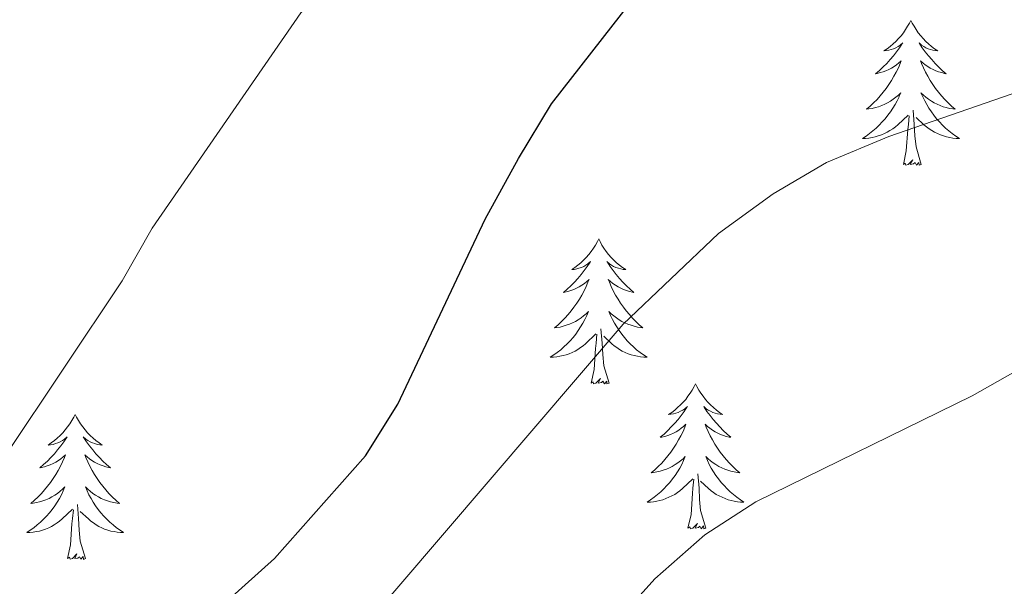
# Model space of a CAD drawing. Units: metres. Extents: x 630487 to 634998, y 4726956 to 4730011.
# Drawn here: x 631497 to 631578, y 4728825 to 4728872 of the extents above; entities that cross this region are included whole.
import ezdxf

# ---------------------------------------------------------------- set-up
doc = ezdxf.new("R2010")
doc.units = ezdxf.units.M
doc.header["$MEASUREMENT"] = 0
for name, color, linetype, lineweight in [('Level 36', 19, 'Continuous', 40), ('Level 4', 36, 'Continuous', 30), ('Level 5', 36, 'Continuous', 0)]:
    doc.layers.add(name, color=color, linetype=linetype, lineweight=lineweight)

msp = doc.modelspace()

# ---------------------------------------------------------------- linework, layer by layer
at = {"layer": 'Level 36', "color": 92, "linetype": 'Continuous', "lineweight": 0}
for points in [[(631569.98, 4728871.52), (631569.87, 4728871.3), (631569.71, 4728871.03), (631569.54, 4728870.76), (631569.36, 4728870.5), (631569.17, 4728870.26), (631568.96, 4728870.02), (631568.74, 4728869.79), (631568.51, 4728869.58), (631568.27, 4728869.37), (631568.02, 4728869.18), (631567.76, 4728869), (631567.96, 4728869.03), (631568.16, 4728869.06), (631568.36, 4728869.12), (631568.56, 4728869.19), (631568.75, 4728869.27), (631568.93, 4728869.37), (631569.1, 4728869.48), (631569.31, 4728869.68), (631569.27, 4728869.61), (631569.03, 4728869.26), (631568.79, 4728868.93), (631568.54, 4728868.6), (631568.27, 4728868.29), (631567.99, 4728867.98), (631567.7, 4728867.69), (631567.39, 4728867.4), (631567.08, 4728867.13), (631567.2, 4728867.16), (631567.45, 4728867.22), (631567.69, 4728867.29), (631567.93, 4728867.38), (631568.16, 4728867.48), (631568.38, 4728867.6), (631568.6, 4728867.73), (631568.81, 4728867.87), (631569, 4728868.03), (631569.19, 4728868.2), (631569.1, 4728867.98), (631568.95, 4728867.62), (631568.77, 4728867.26), (631568.59, 4728866.92), (631568.39, 4728866.58), (631568.18, 4728866.24), (631567.95, 4728865.92), (631567.71, 4728865.61), (631567.46, 4728865.31), (631567.2, 4728865.02), (631566.92, 4728864.74), (631566.63, 4728864.46), (631566.34, 4728864.21), (631566.53, 4728864.23), (631566.8, 4728864.28), (631567.06, 4728864.34), (631567.32, 4728864.42), (631567.58, 4728864.52), (631567.83, 4728864.62), (631568.07, 4728864.75), (631568.3, 4728864.88), (631568.53, 4728865.03), (631568.74, 4728865.2), (631568.95, 4728865.37), (631569.14, 4728865.56), (631569, 4728865.24)], [(631569.98, 4728871.52), (631570.09, 4728871.3), (631570.24, 4728871.03), (631570.41, 4728870.76), (631570.59, 4728870.5), (631570.79, 4728870.26), (631570.99, 4728870.02), (631571.21, 4728869.79), (631571.44, 4728869.58), (631571.68, 4728869.37), (631571.93, 4728869.18), (631572.19, 4728869), (631572, 4728869.03), (631571.79, 4728869.06), (631571.59, 4728869.12), (631571.4, 4728869.19), (631571.21, 4728869.27), (631571.03, 4728869.37), (631570.85, 4728869.48), (631570.65, 4728869.68), (631570.69, 4728869.61), (631570.92, 4728869.26), (631571.16, 4728868.93), (631571.42, 4728868.6), (631571.69, 4728868.29), (631571.97, 4728867.98), (631572.26, 4728867.69), (631572.56, 4728867.4), (631572.88, 4728867.13), (631572.75, 4728867.16), (631572.51, 4728867.22), (631572.26, 4728867.29), (631572.03, 4728867.38), (631571.8, 4728867.48), (631571.57, 4728867.6), (631571.36, 4728867.73), (631571.15, 4728867.87), (631570.95, 4728868.03), (631570.77, 4728868.2), (631570.85, 4728867.98), (631571.01, 4728867.62), (631571.18, 4728867.26), (631571.37, 4728866.92), (631571.57, 4728866.58), (631571.78, 4728866.24), (631572.01, 4728865.92), (631572.25, 4728865.61), (631572.5, 4728865.31), (631572.76, 4728865.02), (631573.03, 4728864.74), (631573.32, 4728864.46), (631573.62, 4728864.21), (631573.42, 4728864.23), (631573.16, 4728864.28), (631572.89, 4728864.34), (631572.63, 4728864.42), (631572.38, 4728864.52), (631572.13, 4728864.62), (631571.89, 4728864.75), (631571.66, 4728864.88), (631571.43, 4728865.03), (631571.21, 4728865.2), (631571.01, 4728865.37), (631570.81, 4728865.56), (631570.95, 4728865.24)], [(631569.003, 4728865.241), (631568.853, 4728864.911), (631568.683, 4728864.601), (631568.493, 4728864.301), (631568.303, 4728864.001), (631568.093, 4728863.711), (631567.862, 4728863.431), (631567.632, 4728863.161), (631567.382, 4728862.911), (631567.132, 4728862.661), (631566.862, 4728862.431), (631566.582, 4728862.201), (631566.292, 4728862.002), (631566.002, 4728861.802), (631566.262, 4728861.812), (631566.532, 4728861.841), (631566.792, 4728861.881), (631567.052, 4728861.941), (631567.302, 4728862.011), (631567.552, 4728862.101), (631567.802, 4728862.201), (631568.032, 4728862.321), (631568.262, 4728862.451), (631568.492, 4728862.591), (631568.702, 4728862.751), (631568.902, 4728862.921), (631569.753, 4728863.721)], [(631570.953, 4728865.241), (631571.113, 4728864.911), (631571.283, 4728864.601), (631571.463, 4728864.301), (631571.663, 4728864.001), (631571.873, 4728863.711), (631572.093, 4728863.431), (631572.333, 4728863.161), (631572.573, 4728862.911), (631572.832, 4728862.661), (631573.102, 4728862.431), (631573.382, 4728862.201), (631573.672, 4728862.001), (631573.962, 4728861.801), (631573.692, 4728861.811), (631573.432, 4728861.841), (631573.172, 4728861.881), (631572.912, 4728861.941), (631572.652, 4728862.011), (631572.402, 4728862.101), (631572.162, 4728862.201), (631571.922, 4728862.321), (631571.692, 4728862.451), (631571.472, 4728862.591), (631571.262, 4728862.751), (631571.052, 4728862.921), (631570.403, 4728863.541)], [(631569.36, 4728859.67), (631569.6, 4728860.79), (631569.72, 4728862.53), (631569.77, 4728862.96), (631569.83, 4728863.68)], [(631570.83, 4728859.67), (631570.4, 4728861.11), (631570.31, 4728862.01), (631570.26, 4728862.96), (631570.16, 4728864.13)], [(631570.83, 4728859.67), (631570.65, 4728859.6), (631570.64, 4728859.84), (631570.45, 4728859.62), (631570.33, 4728859.82), (631570.2, 4728859.71), (631569.93, 4728859.66), (631570.13, 4728860.05), (631569.75, 4728859.67), (631569.56, 4728859.62), (631569.52, 4728859.78), (631569.36, 4728859.67)], [(631544.32, 4728853.54), (631544.21, 4728853.32), (631544.05, 4728853.04), (631543.89, 4728852.78), (631543.7, 4728852.52), (631543.51, 4728852.27), (631543.3, 4728852.03), (631543.08, 4728851.81), (631542.85, 4728851.59), (631542.61, 4728851.39), (631542.36, 4728851.2), (631542.1, 4728851.02), (631542.3, 4728851.04), (631542.51, 4728851.08), (631542.7, 4728851.13), (631542.9, 4728851.2), (631543.09, 4728851.29), (631543.27, 4728851.39), (631543.44, 4728851.5), (631543.65, 4728851.69), (631543.61, 4728851.62), (631543.38, 4728851.28), (631543.13, 4728850.94), (631542.88, 4728850.62), (631542.61, 4728850.3), (631542.33, 4728850), (631542.04, 4728849.7), (631541.73, 4728849.42), (631541.42, 4728849.15), (631541.55, 4728849.17), (631541.79, 4728849.23), (631542.03, 4728849.3), (631542.27, 4728849.39), (631542.5, 4728849.49), (631542.72, 4728849.61), (631542.94, 4728849.74), (631543.15, 4728849.89), (631543.34, 4728850.04), (631543.53, 4728850.22), (631543.44, 4728849.99), (631543.29, 4728849.63), (631543.12, 4728849.28), (631542.93, 4728848.93), (631542.73, 4728848.59), (631542.52, 4728848.26), (631542.29, 4728847.94), (631542.05, 4728847.63), (631541.8, 4728847.32), (631541.54, 4728847.03), (631541.26, 4728846.75), (631540.98, 4728846.48), (631540.68, 4728846.22), (631540.87, 4728846.25), (631541.14, 4728846.29), (631541.41, 4728846.36), (631541.66, 4728846.44), (631541.92, 4728846.53), (631542.17, 4728846.64), (631542.41, 4728846.76), (631542.64, 4728846.9), (631542.87, 4728847.05), (631543.08, 4728847.21), (631543.29, 4728847.39), (631543.48, 4728847.58), (631543.34, 4728847.25)], [(631544.32, 4728853.54), (631544.43, 4728853.32), (631544.59, 4728853.04), (631544.75, 4728852.78), (631544.94, 4728852.52), (631545.13, 4728852.27), (631545.34, 4728852.03), (631545.56, 4728851.81), (631545.79, 4728851.59), (631546.03, 4728851.39), (631546.28, 4728851.2), (631546.54, 4728851.02), (631546.34, 4728851.04), (631546.13, 4728851.08), (631545.94, 4728851.13), (631545.74, 4728851.2), (631545.55, 4728851.29), (631545.37, 4728851.39), (631545.2, 4728851.5), (631544.99, 4728851.69), (631545.03, 4728851.62), (631545.26, 4728851.28), (631545.51, 4728850.94), (631545.76, 4728850.62), (631546.03, 4728850.3), (631546.31, 4728850), (631546.6, 4728849.7), (631546.91, 4728849.42), (631547.22, 4728849.15), (631547.09, 4728849.17), (631546.85, 4728849.23), (631546.61, 4728849.3), (631546.37, 4728849.39), (631546.14, 4728849.49), (631545.92, 4728849.61), (631545.7, 4728849.74), (631545.49, 4728849.89), (631545.3, 4728850.04), (631545.11, 4728850.22), (631545.2, 4728849.99), (631545.35, 4728849.63), (631545.52, 4728849.28), (631545.71, 4728848.93), (631545.91, 4728848.59), (631546.12, 4728848.26), (631546.35, 4728847.94), (631546.59, 4728847.63), (631546.84, 4728847.32), (631547.1, 4728847.03), (631547.38, 4728846.75), (631547.66, 4728846.48), (631547.96, 4728846.22), (631547.77, 4728846.25), (631547.5, 4728846.29), (631547.23, 4728846.36), (631546.98, 4728846.44), (631546.72, 4728846.53), (631546.47, 4728846.64), (631546.23, 4728846.76), (631546, 4728846.9), (631545.77, 4728847.05), (631545.56, 4728847.21), (631545.35, 4728847.39), (631545.16, 4728847.58), (631545.3, 4728847.25)], [(631543.339, 4728847.246), (631543.189, 4728846.926), (631543.019, 4728846.616), (631542.838, 4728846.306), (631542.638, 4728846.006), (631542.428, 4728845.716), (631542.208, 4728845.446), (631541.968, 4728845.177), (631541.728, 4728844.917), (631541.468, 4728844.677), (631541.198, 4728844.437), (631540.918, 4728844.217), (631540.628, 4728844.007), (631540.338, 4728843.817), (631540.608, 4728843.827), (631540.868, 4728843.847), (631541.128, 4728843.897), (631541.388, 4728843.947), (631541.638, 4728844.017), (631541.888, 4728844.107), (631542.138, 4728844.207), (631542.378, 4728844.327), (631542.608, 4728844.457), (631542.828, 4728844.606), (631543.038, 4728844.756), (631543.238, 4728844.926), (631544.088, 4728845.726)], [(631545.299, 4728847.246), (631545.449, 4728846.926), (631545.619, 4728846.616), (631545.799, 4728846.306), (631545.999, 4728846.006), (631546.209, 4728845.716), (631546.428, 4728845.446), (631546.668, 4728845.176), (631546.908, 4728844.916), (631547.168, 4728844.676), (631547.438, 4728844.436), (631547.718, 4728844.216), (631548.008, 4728844.006), (631548.298, 4728843.816), (631548.028, 4728843.826), (631547.768, 4728843.846), (631547.508, 4728843.896), (631547.248, 4728843.946), (631546.998, 4728844.016), (631546.748, 4728844.106), (631546.498, 4728844.206), (631546.258, 4728844.326), (631546.028, 4728844.456), (631545.808, 4728844.606), (631545.598, 4728844.756), (631545.398, 4728844.926), (631544.738, 4728845.546)], [(631543.7, 4728841.68), (631543.95, 4728842.8), (631544.06, 4728844.54), (631544.11, 4728844.98), (631544.17, 4728845.7)], [(631545.17, 4728841.68), (631544.74, 4728843.12), (631544.65, 4728844.03), (631544.61, 4728844.98), (631544.5, 4728846.14)], [(631545.17, 4728841.68), (631545, 4728841.62), (631544.98, 4728841.86), (631544.79, 4728841.63), (631544.67, 4728841.84), (631544.55, 4728841.73), (631544.28, 4728841.67), (631544.47, 4728842.07), (631544.09, 4728841.69), (631543.9, 4728841.63), (631543.86, 4728841.8), (631543.7, 4728841.68)], [(631552.28, 4728841.62), (631552.17, 4728841.4), (631552.01, 4728841.12), (631551.85, 4728840.86), (631551.66, 4728840.6), (631551.47, 4728840.35), (631551.26, 4728840.11), (631551.04, 4728839.89), (631550.81, 4728839.67), (631550.57, 4728839.47), (631550.32, 4728839.28), (631550.06, 4728839.1), (631550.26, 4728839.12), (631550.47, 4728839.16), (631550.66, 4728839.22), (631550.86, 4728839.28), (631551.05, 4728839.37), (631551.23, 4728839.47), (631551.4, 4728839.58), (631551.61, 4728839.77), (631551.57, 4728839.71), (631551.34, 4728839.36), (631551.09, 4728839.02), (631550.84, 4728838.7), (631550.57, 4728838.38), (631550.29, 4728838.08), (631550, 4728837.78), (631549.69, 4728837.5), (631549.38, 4728837.23), (631549.51, 4728837.25), (631549.75, 4728837.31), (631549.99, 4728837.38), (631550.23, 4728837.47), (631550.46, 4728837.58), (631550.68, 4728837.69), (631550.9, 4728837.82), (631551.11, 4728837.97), (631551.3, 4728838.13), (631551.49, 4728838.3), (631551.4, 4728838.07), (631551.25, 4728837.71), (631551.08, 4728837.36), (631550.89, 4728837.01), (631550.69, 4728836.67), (631550.48, 4728836.34), (631550.25, 4728836.02), (631550.01, 4728835.71), (631549.76, 4728835.4), (631549.5, 4728835.11), (631549.22, 4728834.83), (631548.94, 4728834.56), (631548.64, 4728834.3), (631548.83, 4728834.33), (631549.1, 4728834.38), (631549.37, 4728834.44), (631549.62, 4728834.52), (631549.88, 4728834.61), (631550.13, 4728834.72), (631550.37, 4728834.84), (631550.6, 4728834.98), (631550.83, 4728835.13), (631551.04, 4728835.29), (631551.25, 4728835.47), (631551.44, 4728835.66), (631551.3, 4728835.33)], [(631552.28, 4728841.62), (631552.39, 4728841.4), (631552.55, 4728841.12), (631552.71, 4728840.86), (631552.9, 4728840.6), (631553.09, 4728840.35), (631553.3, 4728840.11), (631553.52, 4728839.89), (631553.75, 4728839.67), (631553.99, 4728839.47), (631554.24, 4728839.28), (631554.5, 4728839.1), (631554.3, 4728839.12), (631554.09, 4728839.16), (631553.9, 4728839.22), (631553.7, 4728839.28), (631553.51, 4728839.37), (631553.33, 4728839.47), (631553.16, 4728839.58), (631552.95, 4728839.77), (631552.99, 4728839.71), (631553.22, 4728839.36), (631553.47, 4728839.02), (631553.72, 4728838.7), (631553.99, 4728838.38), (631554.27, 4728838.08), (631554.56, 4728837.78), (631554.87, 4728837.5), (631555.18, 4728837.23), (631555.05, 4728837.25), (631554.81, 4728837.31), (631554.57, 4728837.38), (631554.33, 4728837.47), (631554.1, 4728837.58), (631553.88, 4728837.69), (631553.66, 4728837.82), (631553.45, 4728837.97), (631553.26, 4728838.13), (631553.07, 4728838.3), (631553.16, 4728838.07), (631553.31, 4728837.71), (631553.48, 4728837.36), (631553.67, 4728837.01), (631553.87, 4728836.67), (631554.08, 4728836.34), (631554.31, 4728836.02), (631554.55, 4728835.71), (631554.8, 4728835.4), (631555.06, 4728835.11), (631555.34, 4728834.83), (631555.62, 4728834.56), (631555.92, 4728834.3), (631555.73, 4728834.33), (631555.46, 4728834.38), (631555.19, 4728834.44), (631554.94, 4728834.52), (631554.68, 4728834.61), (631554.43, 4728834.72), (631554.19, 4728834.84), (631553.96, 4728834.98), (631553.73, 4728835.13), (631553.52, 4728835.29), (631553.31, 4728835.47), (631553.12, 4728835.66), (631553.26, 4728835.33)], [(631501.29, 4728839.11), (631501.18, 4728838.89), (631501.02, 4728838.61), (631500.86, 4728838.35), (631500.67, 4728838.09), (631500.48, 4728837.84), (631500.27, 4728837.6), (631500.05, 4728837.38), (631499.82, 4728837.16), (631499.58, 4728836.96), (631499.33, 4728836.77), (631499.07, 4728836.59), (631499.27, 4728836.61), (631499.47, 4728836.65), (631499.67, 4728836.71), (631499.87, 4728836.78), (631500.06, 4728836.86), (631500.24, 4728836.96), (631500.41, 4728837.07), (631500.62, 4728837.26), (631500.58, 4728837.2), (631500.35, 4728836.85), (631500.1, 4728836.52), (631499.85, 4728836.19), (631499.58, 4728835.88), (631499.3, 4728835.57), (631499.01, 4728835.28), (631498.7, 4728834.99), (631498.39, 4728834.72), (631498.51, 4728834.74), (631498.76, 4728834.8), (631499, 4728834.88), (631499.24, 4728834.96), (631499.47, 4728835.07), (631499.69, 4728835.18), (631499.91, 4728835.32), (631500.12, 4728835.46), (631500.31, 4728835.62), (631500.5, 4728835.79), (631500.41, 4728835.57), (631500.26, 4728835.2), (631500.09, 4728834.85), (631499.9, 4728834.5), (631499.7, 4728834.16), (631499.49, 4728833.83), (631499.26, 4728833.51), (631499.02, 4728833.2), (631498.77, 4728832.9), (631498.51, 4728832.6), (631498.23, 4728832.32), (631497.95, 4728832.05), (631497.65, 4728831.8), (631497.84, 4728831.82), (631498.11, 4728831.87), (631498.37, 4728831.93), (631498.63, 4728832.01), (631498.89, 4728832.1), (631499.14, 4728832.21), (631499.38, 4728832.33), (631499.61, 4728832.47), (631499.84, 4728832.62), (631500.05, 4728832.79), (631500.26, 4728832.96), (631500.45, 4728833.15), (631500.31, 4728832.82)], [(631501.29, 4728839.11), (631501.4, 4728838.89), (631501.56, 4728838.61), (631501.72, 4728838.35), (631501.91, 4728838.09), (631502.1, 4728837.84), (631502.31, 4728837.6), (631502.53, 4728837.38), (631502.76, 4728837.16), (631503, 4728836.96), (631503.25, 4728836.77), (631503.51, 4728836.59), (631503.31, 4728836.61), (631503.11, 4728836.65), (631502.91, 4728836.71), (631502.71, 4728836.78), (631502.52, 4728836.86), (631502.34, 4728836.96), (631502.17, 4728837.07), (631501.96, 4728837.26), (631502, 4728837.2), (631502.23, 4728836.85), (631502.48, 4728836.52), (631502.73, 4728836.19), (631503, 4728835.88), (631503.28, 4728835.57), (631503.57, 4728835.28), (631503.87, 4728834.99), (631504.19, 4728834.72), (631504.06, 4728834.74), (631503.82, 4728834.8), (631503.58, 4728834.88), (631503.34, 4728834.96), (631503.11, 4728835.07), (631502.89, 4728835.18), (631502.67, 4728835.32), (631502.46, 4728835.46), (631502.27, 4728835.62), (631502.08, 4728835.79), (631502.17, 4728835.57), (631502.32, 4728835.2), (631502.49, 4728834.85), (631502.68, 4728834.5), (631502.88, 4728834.16), (631503.09, 4728833.83), (631503.32, 4728833.51), (631503.56, 4728833.2), (631503.81, 4728832.9), (631504.07, 4728832.6), (631504.35, 4728832.32), (631504.63, 4728832.05), (631504.93, 4728831.8), (631504.73, 4728831.82), (631504.47, 4728831.87), (631504.2, 4728831.93), (631503.95, 4728832.01), (631503.69, 4728832.1), (631503.44, 4728832.21), (631503.2, 4728832.33), (631502.97, 4728832.47), (631502.74, 4728832.62), (631502.53, 4728832.79), (631502.32, 4728832.96), (631502.13, 4728833.15), (631502.27, 4728832.82)], [(631551.297, 4728835.326), (631551.147, 4728835.006), (631550.977, 4728834.697), (631550.797, 4728834.387), (631550.597, 4728834.087), (631550.386, 4728833.807), (631550.166, 4728833.527), (631549.926, 4728833.257), (631549.686, 4728832.997), (631549.426, 4728832.757), (631549.156, 4728832.517), (631548.876, 4728832.297), (631548.586, 4728832.087), (631548.296, 4728831.897), (631548.566, 4728831.907), (631548.826, 4728831.937), (631549.086, 4728831.977), (631549.346, 4728832.027), (631549.596, 4728832.097), (631549.846, 4728832.187), (631550.096, 4728832.297), (631550.336, 4728832.407), (631550.566, 4728832.537), (631550.786, 4728832.687), (631550.996, 4728832.837), (631551.196, 4728833.017), (631552.047, 4728833.806)], [(631553.257, 4728835.326), (631553.407, 4728835.006), (631553.577, 4728834.696), (631553.757, 4728834.386), (631553.957, 4728834.086), (631554.167, 4728833.806), (631554.387, 4728833.526), (631554.627, 4728833.256), (631554.866, 4728832.996), (631555.126, 4728832.756), (631555.396, 4728832.516), (631555.676, 4728832.296), (631555.966, 4728832.086), (631556.256, 4728831.896), (631555.986, 4728831.906), (631555.726, 4728831.936), (631555.466, 4728831.976), (631555.206, 4728832.026), (631554.956, 4728832.096), (631554.706, 4728832.186), (631554.456, 4728832.296), (631554.216, 4728832.406), (631553.986, 4728832.536), (631553.766, 4728832.686), (631553.556, 4728832.836), (631553.356, 4728833.016), (631552.697, 4728833.636)], [(631551.66, 4728829.76), (631551.91, 4728830.88), (631552.02, 4728832.62), (631552.07, 4728833.06), (631552.13, 4728833.78)], [(631553.13, 4728829.76), (631552.7, 4728831.2), (631552.61, 4728832.11), (631552.57, 4728833.06), (631552.46, 4728834.22)], [(631500.315, 4728832.823), (631500.165, 4728832.503), (631499.994, 4728832.193), (631499.814, 4728831.883), (631499.614, 4728831.593), (631499.404, 4728831.304), (631499.174, 4728831.024), (631498.944, 4728830.754), (631498.694, 4728830.494), (631498.444, 4728830.254), (631498.174, 4728830.024), (631497.894, 4728829.794), (631497.604, 4728829.584), (631497.314, 4728829.394), (631497.574, 4728829.404), (631497.844, 4728829.434), (631498.104, 4728829.474), (631498.364, 4728829.524), (631498.614, 4728829.604), (631498.864, 4728829.684), (631499.114, 4728829.794), (631499.354, 4728829.904), (631499.574, 4728830.034), (631499.804, 4728830.184), (631500.014, 4728830.344), (631500.214, 4728830.513), (631501.064, 4728831.313)], [(631502.275, 4728832.823), (631502.425, 4728832.503), (631502.595, 4728832.193), (631502.774, 4728831.883), (631502.974, 4728831.593), (631503.184, 4728831.303), (631503.404, 4728831.023), (631503.644, 4728830.753), (631503.884, 4728830.493), (631504.144, 4728830.253), (631504.414, 4728830.023), (631504.694, 4728829.793), (631504.984, 4728829.583), (631505.274, 4728829.393), (631505.004, 4728829.403), (631504.744, 4728829.433), (631504.484, 4728829.473), (631504.224, 4728829.523), (631503.974, 4728829.603), (631503.714, 4728829.683), (631503.474, 4728829.793), (631503.234, 4728829.903), (631503.004, 4728830.033), (631502.784, 4728830.183), (631502.574, 4728830.343), (631502.374, 4728830.513), (631501.714, 4728831.133)], [(631500.67, 4728827.26), (631500.91, 4728828.38), (631501.03, 4728830.12), (631501.08, 4728830.55), (631501.14, 4728831.27)], [(631502.14, 4728827.26), (631501.71, 4728828.7), (631501.62, 4728829.6), (631501.57, 4728830.55), (631501.47, 4728831.71)], [(631553.13, 4728829.76), (631552.96, 4728829.7), (631552.94, 4728829.94), (631552.75, 4728829.71), (631552.63, 4728829.92), (631552.51, 4728829.81), (631552.24, 4728829.76), (631552.43, 4728830.15), (631552.05, 4728829.77), (631551.86, 4728829.71), (631551.82, 4728829.88), (631551.66, 4728829.76)], [(631502.14, 4728827.26), (631501.97, 4728827.19), (631501.95, 4728827.43), (631501.76, 4728827.21), (631501.64, 4728827.41), (631501.51, 4728827.3), (631501.25, 4728827.25), (631501.44, 4728827.64), (631501.06, 4728827.26), (631500.87, 4728827.21), (631500.83, 4728827.37), (631500.67, 4728827.26)]]:
    msp.add_lwpolyline(points, dxfattribs=at)
at = {"layer": 'Level 4', "color": 36, "linetype": 'Continuous', "lineweight": 30}
msp.add_polyline3d([(631505.06, 4728815.94, 675), (631517.684, 4728827.252, 675), (631525.146, 4728835.72, 675), (631527.807, 4728839.959, 675), (631535, 4728855.156, 675), (631537.721, 4728860.155, 675), (631540.452, 4728864.645, 675), (631547.064, 4728873.143, 675), (631550.814, 4728877.222, 675), (631555.295, 4728881.021, 675), (631564.717, 4728887.239, 675), (631574.868, 4728892.427, 675), (631578.889, 4728895.386, 675)], dxfattribs=at)
at = {"layer": 'Level 5', "color": 36, "linetype": 'Continuous', "lineweight": 0}
for points in [[(631456.094, 4728783.524, 680), (631495.575, 4728835.744, 680), (631505.148, 4728850.091, 680), (631507.609, 4728854.44, 680), (631519.842, 4728872.126, 680), (631529.895, 4728884.034, 680), (631536.147, 4728892.112, 680), (631539.687, 4728895.991, 680), (631547.109, 4728903.239, 680), (631560.031, 4728914.296, 680), (631563.492, 4728917.906, 680), (631565.843, 4728922.345, 680), (631566.054, 4728927.124, 680), (631565.255, 4728932.054, 680)], [(631583.99, 4728867.46, 670), (631568.17, 4728861.98, 670), (631563.03, 4728859.83, 670), (631558.67, 4728857.25, 670), (631554.17, 4728854, 670), (631546.32, 4728846.54, 670), (631520.56, 4728816.42, 670)], [(631536.67, 4728811.91, 665), (631548.945, 4728825.578, 665), (631553.036, 4728829.217, 665), (631557.226, 4728831.936, 665), (631575.009, 4728840.633, 665), (631583.78, 4728845.601, 665)]]:
    msp.add_polyline3d(points, dxfattribs=at)

doc.saveas('drawing.dxf')
